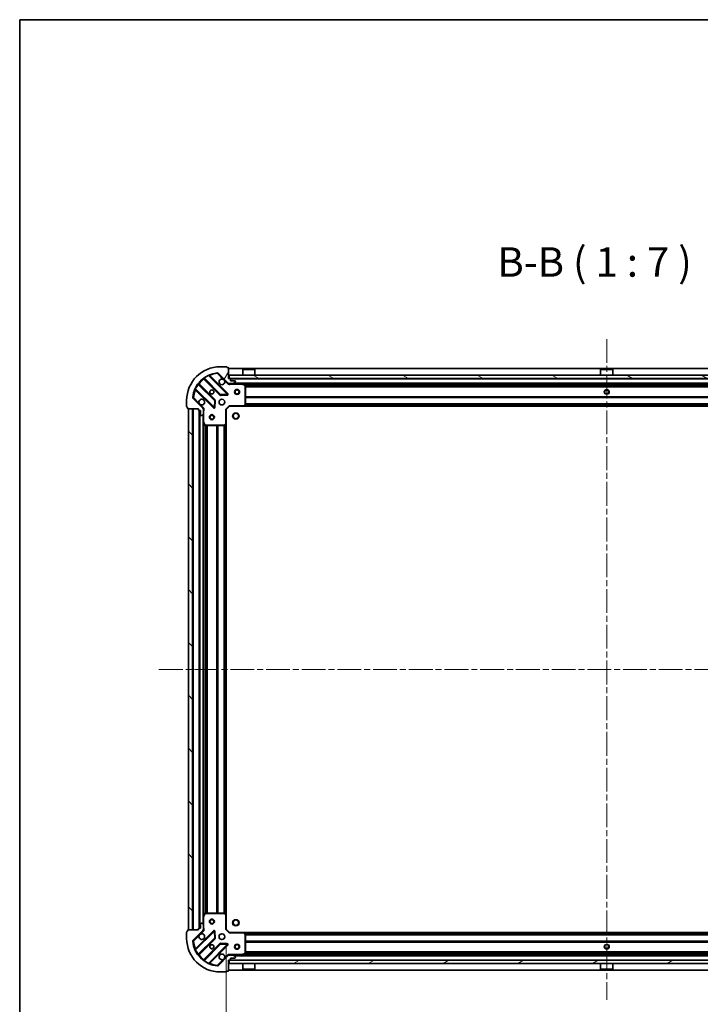
# Model space of a CAD drawing. Units: millimetres. Extents: x 0 to 10617, y 0 to 1967.
# Drawn here: x 987 to 1393, y 1381 to 1967 of the extents above; entities that cross this region are included whole.
import ezdxf

# ---------------------------------------------------------------- set-up
doc = ezdxf.new("R2010")
doc.units = ezdxf.units.MM
doc.header["$LTSCALE"] = 2.5
doc.linetypes.add('CHAIN', pattern=[0.3543, 0.2362, -0.0295, 0.0591, -0.0295])
doc.layers.get('Defpoints').update_dxf_attribs({"lineweight": 25})
for name, color, linetype, lineweight in [('Border (ISO)', 7, 'Continuous', 35), ('Centerline (ISO)', 131, 'Continuous', 18), ('Dimension (ISO)', 7, 'Continuous', 18), ('Dimension (ISO) @ 1', 7, 'Continuous', 18), ('Hatch (ISO)', 1, 'Continuous', 18), ('Symbol (ISO)', 7, 'Continuous', 18), ('Visible (ISO)', 7, 'Continuous', 35), ('Visible Narrow (ISO)', 7, 'Continuous', 25)]:
    doc.layers.add(name, color=color, linetype=linetype, lineweight=lineweight)
doc.styles.add('Note Text (TK)', font='MS PGothic.ttf')
doc.dimstyles.new('Default - Method 1b (TK)', dxfattribs={"dimscale": 2.5, "dimtxt": 2.5, "dimasz": 2.5, "dimexe": 1, "dimexo": 1.5, "dimgap": 1, "dimtad": 1, "dimrnd": 1e-08, "dimdsep": 46, "dimtxsty": 'Note Text (TK)', "dimcen": 0.09, "dimdle": 5, "dimclrd": 100, "dimclre": 100, "dimclrt": 7, "dimadec": 1, "dimazin": 1, "dimtfac": 1, "dimtmove": 0, "dimatfit": 3, "dimfxl": 1, "dimtolj": 1, "dimlwd": -1, "dimlwe": -1, "dimarcsym": 0})

# ---------------------------------------------------------------- blocks, each defined once
blk = doc.blocks.new('図面枠 tk図枠')
at = {"layer": 'Border (ISO)'}
for q in [(405.5, 289), (14.5, 8)]:
    blk.add_line((14.5, 289), q, dxfattribs=at)
blk = doc.blocks.new('*D33')
at = {"layer": 'Defpoints', "color": 0}
for p in [(1110.37, 1426.07), (1563.37, 1426.07), (1563.37, 1293.07)]:
    blk.add_point(p, dxfattribs=at)
at = {"layer": 'Dimension (ISO)', "color": 100}
for p, q in [((1110.37, 1415.57), (1110.37, 1286.07)), ((1563.37, 1415.57), (1563.37, 1286.07)), ((1127.87, 1293.07), (1545.87, 1293.07))]:
    blk.add_line(p, q, dxfattribs=at)
for points in [[(1127.87, 1295.98), (1127.87, 1290.15), (1110.37, 1293.07)], [(1545.87, 1295.98), (1545.87, 1290.15), (1563.37, 1293.07)]]:
    blk.add_solid(points, dxfattribs=at)
at = {"layer": 'Dimension (ISO)', "color": 7, "insert": (1318.88, 1308.82), "char_height": 17.5, "attachment_point": 4, "style": 'Note Text (TK)'}
blk.add_mtext('\\A1;453', dxfattribs=at)

msp = doc.modelspace()

# ---------------------------------------------------------------- hatches: boundary and pattern name
at = {"layer": 'Hatch (ISO)'}
h = msp.add_hatch(dxfattribs=at)
h.set_pattern_fill('ANSI31', color=256, scale=177.8, angle=14.9999778, style=0)
h.set_pattern_definition([(60, (886, -56), (-19.2474, 11.1125), [])])
edge = h.paths.add_edge_path()
edge.add_line((1093.8749, 1735.5682), (1093.8749, 1734.8682))
edge.add_ellipse((1094.1749, 1734.8682), major_axis=(0, -0.3), ratio=1, start_angle=270, end_angle=360)
edge.add_line((1094.1749, 1734.5682), (1095.1749, 1734.5682))
edge.add_line((1095.1749, 1734.5682), (1095.1749, 1731.8682))
edge.add_ellipse((1095.4749, 1731.8682), major_axis=(0, -0.3), ratio=1, start_angle=270, end_angle=360)
edge.add_line((1095.4749, 1731.5682), (1095.6678, 1731.5682))
edge.add_ellipse((1095.6678, 1732.0682), major_axis=(0.5, 0), ratio=1, start_angle=270, end_angle=315)
edge.add_line((1096.0213, 1731.7146), (1096.7284, 1732.4218))
edge.add_ellipse((1096.3749, 1732.7753), major_axis=(0.3536, 0.3536), ratio=1, start_angle=270, end_angle=315)
edge.add_line((1096.8749, 1732.7753), (1096.8749, 1735.154))
edge.add_ellipse((1095.8749, 1735.154), major_axis=(0, 1), ratio=1, start_angle=270, end_angle=315)
edge.add_line((1096.582, 1735.8611), (1090.604, 1741.8391))
edge.add_ellipse((1090.9575, 1742.1926), major_axis=(-0.3536, 0.3536), ratio=1, start_angle=39.1728935, end_angle=90, ccw=False)
edge.add_ellipse((1106.8749, 1740.5682), major_axis=(1.6752, 16.4147), ratio=1, start_angle=11.654213, end_angle=90, ccw=False)
edge.add_ellipse((1105.2504, 1756.4855), major_axis=(0.4974, 0.0508), ratio=1, start_angle=39.1728935, end_angle=90, ccw=False)
edge.add_line((1105.604, 1756.8391), (1111.582, 1750.8611))
edge.add_ellipse((1112.2891, 1751.5682), major_axis=(0.7071, -0.7071), ratio=1, start_angle=270, end_angle=315)
edge.add_line((1112.2891, 1750.5682), (1114.6678, 1750.5682))
edge.add_ellipse((1114.6678, 1751.0682), major_axis=(0.5, 0), ratio=1, start_angle=270, end_angle=315)
edge.add_line((1115.0213, 1750.7146), (1115.7284, 1751.4218))
edge.add_ellipse((1115.3749, 1751.7753), major_axis=(0.3536, 0.3536), ratio=1, start_angle=270, end_angle=315)
edge.add_line((1115.8749, 1751.7753), (1115.8749, 1751.9682))
edge.add_ellipse((1115.5749, 1751.9682), major_axis=(0, 0.3), ratio=1, start_angle=270, end_angle=360)
edge.add_line((1115.5749, 1752.2682), (1112.8749, 1752.2682))
edge.add_line((1112.8749, 1752.2682), (1112.8749, 1753.2682))
edge.add_ellipse((1112.5749, 1753.2682), major_axis=(0, 0.3), ratio=1, start_angle=270, end_angle=360)
edge.add_line((1112.5749, 1753.5682), (1111.8749, 1753.5682))
edge.add_line((1111.8749, 1753.5682), (1111.8749, 1759.7682))
edge.add_ellipse((1111.5749, 1759.7682), major_axis=(0, 0.3), ratio=1, start_angle=270, end_angle=360)
edge.add_line((1111.5749, 1760.0682), (1110.8749, 1760.0682))
edge.add_line((1110.8749, 1760.0682), (1110.8749, 1760.2682))
edge.add_ellipse((1110.5749, 1760.2682), major_axis=(0, 0.3), ratio=1, start_angle=270, end_angle=360)
edge.add_line((1110.5749, 1760.5682), (1106.8749, 1760.5682))
edge.add_ellipse((1106.8749, 1740.5682), major_axis=(-20, 0), ratio=1, start_angle=270, end_angle=360)
edge.add_line((1086.8749, 1740.5682), (1086.8749, 1736.8682))
edge.add_ellipse((1087.1749, 1736.8682), major_axis=(0, -0.3), ratio=1, start_angle=270, end_angle=360)
edge.add_line((1087.1749, 1736.5682), (1087.3749, 1736.5682))
edge.add_line((1087.3749, 1736.5682), (1087.3749, 1735.8682))
edge.add_ellipse((1087.6749, 1735.8682), major_axis=(0, -0.3), ratio=1, start_angle=270, end_angle=360)
edge.add_line((1087.6749, 1735.5682), (1093.8749, 1735.5682))
h = msp.add_hatch(dxfattribs=at)
h.set_pattern_fill('ANSI31', color=256, scale=177.8, angle=105.0002455, style=0)
h.set_pattern_definition([(150.0002, (886, -56), (-11.11242, -19.24746), [])])
h.paths.add_polyline_path([(1112.1249, 1755.5682), (1112.1249, 1753.5682), (1561.6249, 1753.5682), (1561.6249, 1755.5682)])
h = msp.add_hatch(dxfattribs=at)
h.set_pattern_fill('ANSI31', color=256, scale=177.8, angle=90.0002105, style=0)
h.set_pattern_definition([(135.0002, (886, -56), (-15.7154, -15.7155), [])])
h.paths.add_polyline_path([(1087.8749, 1735.5682), (1087.8749, 1425.5682), (1090.3749, 1425.5682), (1090.3749, 1735.5682)])
h = msp.add_hatch(dxfattribs=at)
h.set_pattern_fill('ANSI31', color=256, scale=177.8, angle=90.0002105, style=0)
h.set_pattern_definition([(135.0002, (987.5, 0), (-15.7154, -15.7155), [])])
edge = h.paths.add_edge_path()
edge.add_line((1213.3749, 1463.5682), (1214.0749, 1463.5682))
edge.add_ellipse((1214.0749, 1463.8682), major_axis=(0.3, 0), ratio=1, start_angle=270, end_angle=360)
edge.add_line((1214.3749, 1463.8682), (1214.3749, 1464.8682))
edge.add_line((1214.3749, 1464.8682), (1217.0749, 1464.8682))
edge.add_ellipse((1217.0749, 1465.1682), major_axis=(0.3, 0), ratio=1, start_angle=270, end_angle=360)
edge.add_line((1217.3749, 1465.1682), (1217.3749, 1465.3611))
edge.add_ellipse((1216.8749, 1465.3611), major_axis=(0, 0.5), ratio=1, start_angle=270, end_angle=315)
edge.add_line((1217.2284, 1465.7146), (1216.5213, 1466.4218))
edge.add_ellipse((1216.1678, 1466.0682), major_axis=(-0.3536, 0.3536), ratio=1, start_angle=270, end_angle=315)
edge.add_line((1216.1678, 1466.5682), (1213.7891, 1466.5682))
edge.add_ellipse((1213.7891, 1465.5682), major_axis=(-1, 0), ratio=1, start_angle=270, end_angle=315)
edge.add_line((1213.082, 1466.2753), (1207.104, 1460.2973))
edge.add_ellipse((1206.7504, 1460.6509), major_axis=(-0.3536, -0.3536), ratio=1, start_angle=39.1728935, end_angle=90, ccw=False)
edge.add_ellipse((1208.3749, 1476.5682), major_axis=(-16.4147, 1.6752), ratio=1, start_angle=11.654213, end_angle=90, ccw=False)
edge.add_ellipse((1192.4575, 1474.9438), major_axis=(-0.0508, 0.4974), ratio=1, start_angle=39.1728935, end_angle=90, ccw=False)
edge.add_line((1192.104, 1475.2973), (1198.082, 1481.2753))
edge.add_ellipse((1197.3749, 1481.9824), major_axis=(0.7071, 0.7071), ratio=1, start_angle=270, end_angle=315)
edge.add_line((1198.3749, 1481.9824), (1198.3749, 1484.3611))
edge.add_ellipse((1197.8749, 1484.3611), major_axis=(0, 0.5), ratio=1, start_angle=270, end_angle=315)
edge.add_line((1198.2284, 1484.7146), (1197.5213, 1485.4218))
edge.add_ellipse((1197.1678, 1485.0682), major_axis=(-0.3536, 0.3536), ratio=1, start_angle=270, end_angle=315)
edge.add_line((1197.1678, 1485.5682), (1196.9749, 1485.5682))
edge.add_ellipse((1196.9749, 1485.2682), major_axis=(-0.3, 0), ratio=1, start_angle=270, end_angle=360)
edge.add_line((1196.6749, 1485.2682), (1196.6749, 1482.5682))
edge.add_line((1196.6749, 1482.5682), (1195.6749, 1482.5682))
edge.add_ellipse((1195.6749, 1482.2682), major_axis=(-0.3, 0), ratio=1, start_angle=270, end_angle=360)
edge.add_line((1195.3749, 1482.2682), (1195.3749, 1481.5682))
edge.add_line((1195.3749, 1481.5682), (1189.1749, 1481.5682))
edge.add_ellipse((1189.1749, 1481.2682), major_axis=(-0.3, 0), ratio=1, start_angle=270, end_angle=360)
edge.add_line((1188.8749, 1481.2682), (1188.8749, 1480.5682))
edge.add_line((1188.8749, 1480.5682), (1188.6749, 1480.5682))
edge.add_ellipse((1188.6749, 1480.2682), major_axis=(-0.3, 0), ratio=1, start_angle=270, end_angle=360)
edge.add_line((1188.3749, 1480.2682), (1188.3749, 1476.5682))
edge.add_ellipse((1208.3749, 1476.5682), major_axis=(0, -20), ratio=1, start_angle=270, end_angle=360)
edge.add_line((1208.3749, 1456.5682), (1212.0749, 1456.5682))
edge.add_ellipse((1212.0749, 1456.8682), major_axis=(0.3, 0), ratio=1, start_angle=270, end_angle=360)
edge.add_line((1212.3749, 1456.8682), (1212.3749, 1457.0682))
edge.add_line((1212.3749, 1457.0682), (1213.0749, 1457.0682))
edge.add_ellipse((1213.0749, 1457.3682), major_axis=(0.3, 0), ratio=1, start_angle=270, end_angle=360)
edge.add_line((1213.3749, 1457.3682), (1213.3749, 1463.5682))
h = msp.add_hatch(dxfattribs=at)
h.set_pattern_fill('ANSI31', color=256, scale=177.8, angle=-14.9999778, style=0)
h.set_pattern_definition([(30, (886, -56), (-11.1125, 19.2474), [])])
h.paths.add_polyline_path([(1561.6249, 1405.5682), (1561.6249, 1407.5682), (1112.1249, 1407.5682), (1112.1249, 1405.5682)])

# ---------------------------------------------------------------- linework, layer by layer
at = {"layer": 'Centerline (ISO)', "linetype": 'CHAIN', "ltscale": 23.990969}
for p, q in [((1336.8749, 1777.0682), (1336.8749, 1384.0682)), ((1070.3749, 1580.5682), (1603.3749, 1580.5682))]:
    msp.add_line(p, q, dxfattribs=at)
at = {"layer": 'Visible (ISO)'}
for p, q in [((1110.5749, 1760.5682), (1106.8749, 1760.5682)), ((1110.8749, 1760.0682), (1110.8749, 1760.2682)), ((1111.5749, 1760.0682), (1110.8749, 1760.0682)), ((1111.8749, 1753.5682), (1111.8749, 1759.7682)), ((1561.8749, 1759.5682), (1111.8749, 1759.5682)), ((1120.3749, 1759.0682), (1120.2749, 1758.9682)), ((1127.4749, 1758.9682), (1120.2749, 1758.9682)), ((1120.2749, 1755.5682), (1120.2749, 1758.9682)), ((1120.3749, 1759.0682), (1127.3749, 1759.0682)), ((1127.3749, 1759.0682), (1127.4749, 1758.9682)), ((1127.4749, 1755.5682), (1127.4749, 1758.9682)), ((1333.3749, 1759.0682), (1333.2749, 1758.9682)), ((1340.4749, 1758.9682), (1333.2749, 1758.9682)), ((1333.2749, 1755.5682), (1333.2749, 1758.9682)), ((1333.3749, 1759.0682), (1340.3749, 1759.0682)), ((1340.3749, 1759.0682), (1340.4749, 1758.9682)), ((1340.4749, 1755.5682), (1340.4749, 1758.9682)), ((1097.1323, 1753.561), (1106.8318, 1743.8615)), ((1111.1857, 1744.4574), (1100.3623, 1755.2807)), ((1105.604, 1756.8391), (1111.582, 1750.8611)), ((1112.5749, 1753.5682), (1111.8749, 1753.5682)), ((1112.1249, 1755.5682), (1112.1249, 1753.5682)), ((1561.6249, 1755.5682), (1112.1249, 1755.5682)), ((1112.1249, 1753.5682), (1561.6249, 1753.5682)), ((1112.8749, 1752.2682), (1112.8749, 1753.2682)), ((1115.5749, 1752.2682), (1112.8749, 1752.2682)), ((1115.0213, 1750.7146), (1115.7284, 1751.4218)), ((1115.8749, 1751.7753), (1115.8749, 1751.9682)), ((1092.1623, 1747.0807), (1102.9857, 1736.2574)), ((1103.5815, 1740.6113), (1093.8821, 1750.3107)), ((1111.8749, 1750.658), (1111.8749, 1750.5682)), ((1112.2891, 1750.5682), (1111.8749, 1750.5682)), ((1111.8749, 1750.5677), (1111.8749, 1750.2179)), ((1112.2891, 1750.5682), (1114.6678, 1750.5682)), ((1559.082, 1750.5682), (1114.6678, 1750.5682)), ((1121.709, 1749.6511), (1119.9382, 1750.5365)), ((1121.8749, 1738.1864), (1121.8749, 1749.3828)), ((1122.6249, 1750.5682), (1122.6249, 1749.9682)), ((1122.6249, 1749.9682), (1125.1249, 1749.9682)), ((1125.1249, 1750.5682), (1125.1249, 1749.9682)), ((1335.6249, 1750.5682), (1335.6249, 1749.9682)), ((1335.6249, 1749.9682), (1338.1249, 1749.9682)), ((1338.1249, 1750.5682), (1338.1249, 1749.9682)), ((1086.8749, 1740.5682), (1086.8749, 1736.8682)), ((1096.582, 1735.8611), (1090.604, 1741.8391)), ((1103.4975, 1736.4564), (1103.6691, 1740.3861)), ((1107.057, 1743.774), (1110.9866, 1743.9455)), ((1087.1749, 1736.5682), (1087.3749, 1736.5682)), ((1087.3749, 1736.5682), (1087.3749, 1735.8682)), ((1087.6749, 1735.5682), (1093.8749, 1735.5682)), ((1087.8749, 1735.5682), (1087.8749, 1425.5682)), ((1090.3749, 1735.5682), (1087.8749, 1735.5682)), ((1090.3749, 1425.5682), (1090.3749, 1735.5682)), ((1093.8749, 1735.5682), (1093.8749, 1734.8682)), ((1094.1749, 1734.5682), (1095.1749, 1734.5682)), ((1094.3749, 1734.5682), (1094.3749, 1426.5682)), ((1095.1749, 1734.5682), (1095.1749, 1731.8682)), ((1096.785, 1735.5682), (1097.2251, 1735.5682)), ((1096.8749, 1735.5682), (1096.8749, 1735.154)), ((1096.8749, 1732.7753), (1096.8749, 1735.154)), ((1110.3749, 1735.0682), (1110.0749, 1735.1925)), ((1110.3749, 1735.0682), (1112.3749, 1737.0682)), ((1110.3749, 1726.6316), (1110.3749, 1735.0682)), ((1112.2506, 1737.3682), (1112.3749, 1737.0682)), ((1112.3749, 1737.0682), (1120.8115, 1737.0682)), ((1552.9383, 1737.0682), (1120.8115, 1737.0682)), ((1121.0308, 1737.1635), (1121.7942, 1737.9818)), ((1095.4749, 1731.5682), (1095.6678, 1731.5682)), ((1096.0213, 1731.7146), (1096.7284, 1732.4218)), ((1096.8749, 1732.7753), (1096.8749, 1727.639)), ((1096.8749, 1727.639), (1096.8749, 1433.4974)), ((1096.9065, 1727.5049), (1097.7919, 1725.734)), ((1098.0603, 1725.5682), (1109.2566, 1725.5682)), ((1109.4613, 1725.6488), (1110.2795, 1726.4122)), ((1110.3749, 1726.6316), (1110.3749, 1434.5048)), ((1097.7919, 1435.4024), (1096.9065, 1433.6315)), ((1109.2566, 1435.5682), (1098.0603, 1435.5682)), ((1110.2795, 1434.7242), (1109.4613, 1435.4876)), ((1095.1749, 1429.2682), (1095.1749, 1426.5682)), ((1095.6678, 1429.5682), (1095.4749, 1429.5682)), ((1096.7284, 1428.7146), (1096.0213, 1429.4218)), ((1096.8749, 1433.4974), (1096.8749, 1428.3611)), ((1110.3749, 1426.0682), (1110.3749, 1434.5048)), ((1086.8749, 1424.2682), (1086.8749, 1420.5682)), ((1087.3749, 1424.5682), (1087.1749, 1424.5682)), ((1087.3749, 1425.2682), (1087.3749, 1424.5682)), ((1093.8749, 1425.5682), (1087.6749, 1425.5682)), ((1087.8749, 1425.5682), (1090.3749, 1425.5682)), ((1090.604, 1419.2973), (1096.582, 1425.2753)), ((1102.9857, 1424.879), (1092.1623, 1414.0557)), ((1093.8749, 1426.2682), (1093.8749, 1425.5682)), ((1095.1749, 1426.5682), (1094.1749, 1426.5682)), ((1096.785, 1425.5682), (1097.2251, 1425.5682)), ((1096.8749, 1425.9824), (1096.8749, 1428.3611)), ((1096.8749, 1425.9824), (1096.8749, 1425.5682)), ((1103.6691, 1420.7503), (1103.4975, 1424.68)), ((1110.0749, 1425.9439), (1110.3749, 1426.0682)), ((1112.3749, 1424.0682), (1110.3749, 1426.0682)), ((1112.3749, 1424.0682), (1112.2506, 1423.7682)), ((1120.8115, 1424.0682), (1112.3749, 1424.0682)), ((1120.8115, 1424.0682), (1552.9383, 1424.0682)), ((1121.7942, 1423.1546), (1121.0308, 1423.9729)), ((1093.8821, 1410.8257), (1103.5815, 1420.5251)), ((1110.9866, 1417.1909), (1107.057, 1417.3624)), ((1121.8749, 1411.7536), (1121.8749, 1422.95)), ((1106.8318, 1417.2749), (1097.1323, 1407.5754)), ((1100.3623, 1405.8557), (1111.1857, 1416.679)), ((1119.9382, 1410.5999), (1121.709, 1411.4853)), ((1111.582, 1410.2753), (1105.604, 1404.2973)), ((1111.8749, 1410.5687), (1111.8749, 1410.9185)), ((1111.8749, 1410.5682), (1111.8749, 1410.4784)), ((1111.8749, 1410.5682), (1112.2891, 1410.5682)), ((1111.8749, 1407.5682), (1112.5749, 1407.5682)), ((1111.8749, 1401.3682), (1111.8749, 1407.5682)), ((1561.6249, 1407.5682), (1112.1249, 1407.5682)), ((1112.1249, 1407.5682), (1112.1249, 1405.5682)), ((1114.6678, 1410.5682), (1112.2891, 1410.5682)), ((1112.8749, 1407.8682), (1112.8749, 1408.8682)), ((1112.8749, 1408.8682), (1115.5749, 1408.8682)), ((1114.6678, 1410.5682), (1559.082, 1410.5682)), ((1115.7284, 1409.7146), (1115.0213, 1410.4218)), ((1115.8749, 1409.1682), (1115.8749, 1409.3611)), ((1125.1249, 1411.1682), (1122.6249, 1411.1682)), ((1122.6249, 1410.5682), (1122.6249, 1411.1682)), ((1125.1249, 1410.5682), (1125.1249, 1411.1682)), ((1338.1249, 1411.1682), (1335.6249, 1411.1682)), ((1335.6249, 1410.5682), (1335.6249, 1411.1682)), ((1338.1249, 1410.5682), (1338.1249, 1411.1682)), ((1106.8749, 1400.5682), (1110.5749, 1400.5682)), ((1110.8749, 1400.8682), (1110.8749, 1401.0682)), ((1110.8749, 1401.0682), (1111.5749, 1401.0682)), ((1111.8749, 1401.5682), (1561.8749, 1401.5682)), ((1112.1249, 1405.5682), (1561.6249, 1405.5682)), ((1120.2749, 1405.5682), (1120.2749, 1402.1682)), ((1120.2749, 1402.1682), (1127.4749, 1402.1682)), ((1120.3749, 1402.0682), (1120.2749, 1402.1682)), ((1127.3749, 1402.0682), (1120.3749, 1402.0682)), ((1127.3749, 1402.0682), (1127.4749, 1402.1682)), ((1127.4749, 1405.5682), (1127.4749, 1402.1682)), ((1333.2749, 1405.5682), (1333.2749, 1402.1682)), ((1333.2749, 1402.1682), (1340.4749, 1402.1682)), ((1333.3749, 1402.0682), (1333.2749, 1402.1682)), ((1340.3749, 1402.0682), (1333.3749, 1402.0682)), ((1340.3749, 1402.0682), (1340.4749, 1402.1682)), ((1340.4749, 1405.5682), (1340.4749, 1402.1682))]:
    msp.add_line(p, q, dxfattribs=at)
for centre, radius in [((1101.8749, 1745.5682), 1.2295), ((1101.8749, 1745.5682), 1.2), ((1116.8749, 1745.5682), 1.5), ((1116.8749, 1745.5682), 1.1933), ((1336.8749, 1745.5682), 1.2295), ((1336.8749, 1745.5682), 1.2), ((1107.8749, 1739.5682), 1.7), ((1101.8749, 1730.5682), 1.5), ((1101.8749, 1730.5682), 1.1933), ((1116.1749, 1731.2682), 1.621), ((1101.8749, 1430.5682), 1.5), ((1101.8749, 1430.5682), 1.1933), ((1116.1749, 1429.8682), 1.621), ((1107.8749, 1421.5682), 1.7), ((1101.8749, 1415.5682), 1.2295), ((1101.8749, 1415.5682), 1.2), ((1116.8749, 1415.5682), 1.5), ((1116.8749, 1415.5682), 1.1933), ((1336.8749, 1415.5682), 1.2295), ((1336.8749, 1415.5682), 1.2)]:
    msp.add_circle(centre, radius, dxfattribs=at)
for centre, radius, start, end in [((1106.8749, 1740.5682), 20, 90, 180), ((1106.8749, 1740.5682), 16.5, 95.8271065, 174.1728935), ((1105.2504, 1756.4855), 0.5, 45, 95.8271065), ((1110.5749, 1760.2682), 0.3, 0, 90), ((1111.5749, 1759.7682), 0.3, 0, 90), ((1096.9202, 1753.3488), 0.3, 45, 127.9144997), ((1100.5745, 1755.4928), 0.3, 112.8868584, 225), ((1107.8749, 1751.5682), 1.7, 62.4998288, 27.5001712), ((1112.5749, 1753.2682), 0.3, 0, 90), ((1115.5749, 1751.9682), 0.3, 0, 90), ((1115.3749, 1751.7753), 0.5, 315, 0), ((1091.9502, 1746.8686), 0.3, 45, 157.1131416), ((1094.0942, 1750.5229), 0.3, 142.0855003, 225), ((1112.2891, 1751.5682), 1, 225, 270), ((1114.6678, 1751.0682), 0.5, 270, 315), ((1119.804, 1750.2682), 0.3, 63.4349488, 90), ((1121.5749, 1749.3828), 0.3, 0, 63.4349488), ((1090.9575, 1742.1926), 0.5, 174.1728935, 225), ((1095.8749, 1739.5682), 1.7, 242.4998288, 207.5001712), ((1103.3694, 1740.3992), 0.3, 357.5, 45), ((1107.0439, 1744.0737), 0.3, 225, 272.5), ((1110.9736, 1744.2452), 0.3, 272.5, 45), ((1087.1749, 1736.8682), 0.3, 180, 270), ((1087.6749, 1735.8682), 0.3, 180, 270), ((1094.1749, 1734.8682), 0.3, 180, 270), ((1095.8749, 1735.154), 1, 0, 45), ((1103.1978, 1736.4695), 0.3, 225, 357.5), ((1120.8115, 1737.3682), 0.3, 270, 316.9851428), ((1121.5749, 1738.1864), 0.3, 316.9851428, 0), ((1095.4749, 1731.8682), 0.3, 180, 270), ((1095.6678, 1732.0682), 0.5, 270, 315), ((1096.3749, 1732.7753), 0.5, 315, 0), ((1097.1749, 1727.639), 0.3, 180, 206.5650512), ((1098.0603, 1725.8682), 0.3, 206.5650512, 270), ((1109.2566, 1725.8682), 0.3, 270, 313.0148572), ((1110.0749, 1726.6316), 0.3, 313.0148572, 0), ((1098.0603, 1435.2682), 0.3, 90, 153.4349488), ((1109.2566, 1435.2682), 0.3, 46.9851428, 90), ((1095.4749, 1429.2682), 0.3, 90, 180), ((1095.6678, 1429.0682), 0.5, 45, 90), ((1097.1749, 1433.4974), 0.3, 153.4349488, 180), ((1110.0749, 1434.5048), 0.3, 0, 46.9851428), ((1087.1749, 1424.2682), 0.3, 90, 180), ((1087.6749, 1425.2682), 0.3, 90, 180), ((1094.1749, 1426.2682), 0.3, 90, 180), ((1095.8749, 1421.5682), 1.7, 152.4998288, 117.5001712), ((1095.8749, 1425.9824), 1, 315, 0), ((1096.3749, 1428.3611), 0.5, 0, 45), ((1103.1978, 1424.6669), 0.3, 2.5, 135), ((1120.8115, 1423.7682), 0.3, 43.0148572, 90), ((1121.5749, 1422.95), 0.3, 0, 43.0148572), ((1106.8749, 1420.5682), 20, 180, 270), ((1090.9575, 1418.9438), 0.5, 135, 185.8271065), ((1106.8749, 1420.5682), 16.5, 185.8271065, 264.1728935), ((1103.3694, 1420.7372), 0.3, 315, 2.5), ((1107.0439, 1417.0627), 0.3, 87.5, 135), ((1091.9502, 1414.2678), 0.3, 202.8868584, 315), ((1110.9736, 1416.8912), 0.3, 315, 87.5), ((1121.5749, 1411.7536), 0.3, 296.5650512, 0), ((1094.0942, 1410.6135), 0.3, 135, 217.9144997), ((1096.9202, 1407.7876), 0.3, 232.0855003, 315), ((1100.5745, 1405.6435), 0.3, 135, 247.1131416), ((1107.8749, 1409.5682), 1.7, 332.4998288, 297.5001712), ((1112.2891, 1409.5682), 1, 90, 135), ((1112.5749, 1407.8682), 0.3, 270, 0), ((1114.6678, 1410.0682), 0.5, 45, 90), ((1115.5749, 1409.1682), 0.3, 270, 0), ((1115.3749, 1409.3611), 0.5, 0, 45), ((1119.804, 1410.8682), 0.3, 270, 296.5650512), ((1105.2504, 1404.6509), 0.5, 264.1728935, 315), ((1110.5749, 1400.8682), 0.3, 270, 0), ((1111.5749, 1401.3682), 0.3, 270, 0)]:
    msp.add_arc(centre, radius, start, end, dxfattribs=at)
for points in [[(1108.6598, 1753.0761), (1108.8143, 1752.9951), (1108.9581, 1752.8891), (1109.1958, 1752.6514), (1109.3018, 1752.5077), (1109.3828, 1752.3532)], [(1095.0899, 1738.0603), (1094.9354, 1738.1413), (1094.7916, 1738.2473), (1094.5539, 1738.485), (1094.448, 1738.6287), (1094.3669, 1738.7832)], [(1094.3669, 1422.3532), (1094.448, 1422.5077), (1094.5539, 1422.6514), (1094.7916, 1422.8891), (1094.9354, 1422.9951), (1095.0899, 1423.0761)], [(1109.3828, 1408.7832), (1109.3018, 1408.6287), (1109.1958, 1408.485), (1108.9581, 1408.2473), (1108.8143, 1408.1413), (1108.6598, 1408.0603)]]:
    msp.add_open_spline(points, degree=3, knots=[0.278912594, 0.278912594, 0.278912594, 0.278912594, 0.329334696, 0.329334696, 0.379756799, 0.379756799, 0.379756799, 0.379756799], dxfattribs=at)
at = {"layer": 'Visible Narrow (ISO)'}
for p, q in [((1105.1997, 1756.9829), (1105.2504, 1756.4855)), ((1561.8749, 1759.2682), (1111.8749, 1759.2682)), ((1097.2749, 1753.4185), (1097.0627, 1753.2063)), ((1097.0627, 1753.2063), (1106.6196, 1743.6494)), ((1097.2299, 1753.9557), (1097.4053, 1753.7123)), ((1107.0439, 1744.0737), (1097.4053, 1753.7123)), ((1099.9876, 1755.2312), (1099.86, 1755.5028)), ((1099.9876, 1755.2312), (1110.9736, 1744.2452)), ((1100.5152, 1755.1279), (1100.7273, 1755.34)), ((1111.3978, 1744.6695), (1100.7273, 1755.34)), ((1105.2504, 1756.4855), (1105.604, 1756.8391)), ((1105.2504, 1756.4855), (1108.6598, 1753.0761)), ((1109.3828, 1752.3532), (1111.2284, 1750.5075)), ((1560.8749, 1753.2682), (1112.8749, 1753.2682)), ((1091.9403, 1747.5831), (1092.2118, 1747.4555)), ((1092.3152, 1746.9279), (1092.103, 1746.7158)), ((1092.103, 1746.7158), (1102.7736, 1736.0452)), ((1103.1978, 1736.4695), (1092.2118, 1747.4555)), ((1093.7308, 1750.0378), (1093.4874, 1750.2131)), ((1093.7308, 1750.0378), (1103.3694, 1740.3992)), ((1094.0246, 1750.1682), (1094.2367, 1750.3803)), ((1103.7937, 1740.8234), (1094.2367, 1750.3803)), ((1111.2284, 1750.5075), (1111.582, 1750.8611)), ((1113.0374, 1750.5682), (1113.0374, 1750.2682)), ((1113.0374, 1750.2682), (1119.804, 1750.2682)), ((1558.5749, 1750.8682), (1115.1749, 1750.8682)), ((1119.804, 1750.2682), (1119.804, 1750.5682)), ((1119.9382, 1750.5365), (1119.804, 1750.2682)), ((1119.804, 1750.2682), (1121.5749, 1749.3828)), ((1122.6249, 1750.2682), (1120.4749, 1750.2682)), ((1121.5749, 1749.3828), (1121.709, 1749.6511)), ((1121.5749, 1749.3828), (1121.5749, 1738.1864)), ((1121.8749, 1749.3828), (1121.5749, 1749.3828)), ((1551.8809, 1749.4425), (1121.8689, 1749.4425)), ((1551.8749, 1749.2303), (1121.8749, 1749.2303)), ((1551.8749, 1748.6061), (1121.8749, 1748.6061)), ((1551.8749, 1748.3939), (1121.8749, 1748.3939)), ((1335.6249, 1750.2682), (1125.1249, 1750.2682)), ((1548.6249, 1750.2682), (1338.1249, 1750.2682)), ((1090.9575, 1742.1926), (1090.4601, 1742.2434)), ((1090.604, 1741.8391), (1090.9575, 1742.1926)), ((1094.3669, 1738.7832), (1090.9575, 1742.1926)), ((1103.3694, 1740.3992), (1103.1978, 1736.4695)), ((1103.3694, 1740.3992), (1103.5815, 1740.6113)), ((1103.6691, 1740.3861), (1103.3694, 1740.3992)), ((1103.5815, 1740.6113), (1103.7937, 1740.8234)), ((1103.9688, 1740.373), (1103.6691, 1740.3861)), ((1103.7972, 1736.4433), (1103.9688, 1740.373)), ((1106.6196, 1743.6494), (1106.8318, 1743.8615)), ((1106.8318, 1743.8615), (1107.0439, 1744.0737)), ((1110.9736, 1744.2452), (1107.0439, 1744.0737)), ((1107.0439, 1744.0737), (1107.057, 1743.774)), ((1107.057, 1743.774), (1107.0701, 1743.4742)), ((1107.0701, 1743.4742), (1110.9997, 1743.6458)), ((1110.9736, 1744.2452), (1111.1857, 1744.4574)), ((1110.9866, 1743.9455), (1110.9736, 1744.2452)), ((1110.9997, 1743.6458), (1110.9866, 1743.9455)), ((1111.1857, 1744.4574), (1111.3978, 1744.6695)), ((1551.8749, 1742.7425), (1121.8749, 1742.7425)), ((1551.8749, 1742.5303), (1121.8749, 1742.5303)), ((1551.8749, 1742.2061), (1121.8749, 1742.2061)), ((1551.8749, 1741.9939), (1121.8749, 1741.9939)), ((1090.6749, 1735.5682), (1090.6749, 1425.5682)), ((1094.0749, 1734.5854), (1094.0749, 1426.551)), ((1094.6749, 1734.5682), (1094.6749, 1426.5682)), ((1096.9355, 1736.2146), (1095.0899, 1738.0603)), ((1096.9355, 1736.2146), (1096.582, 1735.8611)), ((1096.8749, 1734.4057), (1097.1749, 1734.4057)), ((1097.1749, 1727.639), (1097.1749, 1734.4057)), ((1102.7736, 1736.0452), (1102.9857, 1736.2574)), ((1102.9857, 1736.2574), (1103.1978, 1736.4695)), ((1103.1978, 1736.4695), (1103.4975, 1736.4564)), ((1103.4975, 1736.4564), (1103.7972, 1736.4433)), ((1110.0749, 1735.1925), (1112.2506, 1737.3682)), ((1110.0749, 1735.1925), (1110.0749, 1726.6316)), ((1120.8115, 1737.3682), (1112.2506, 1737.3682)), ((1121.5749, 1738.1864), (1120.8115, 1737.3682)), ((1120.8115, 1737.3682), (1121.0308, 1737.1635)), ((1120.8115, 1737.0682), (1120.8115, 1737.3682)), ((1552.528, 1737.3682), (1121.2218, 1737.3682)), ((1552.1774, 1737.7439), (1121.5723, 1737.7439)), ((1121.7942, 1737.9818), (1121.5749, 1738.1864)), ((1121.5749, 1738.1864), (1121.8749, 1738.1864)), ((1551.9795, 1737.9561), (1121.7702, 1737.9561)), ((1551.8749, 1738.4925), (1121.8749, 1738.4925)), ((1551.8749, 1738.2803), (1121.8749, 1738.2803)), ((1096.5749, 1732.2682), (1096.5749, 1428.8682)), ((1096.8749, 1727.639), (1097.1749, 1727.639)), ((1097.1749, 1727.639), (1096.9065, 1727.5049)), ((1098.0603, 1725.8682), (1097.1749, 1727.639)), ((1097.1749, 1726.9682), (1097.1749, 1434.1682)), ((1097.7919, 1725.734), (1098.0603, 1725.8682)), ((1098.0006, 1725.5742), (1098.0006, 1435.5622)), ((1109.2566, 1725.8682), (1098.0603, 1725.8682)), ((1098.0603, 1725.8682), (1098.0603, 1725.5682)), ((1098.2127, 1725.5682), (1098.2127, 1435.5682)), ((1098.837, 1725.5682), (1098.837, 1435.5682)), ((1099.0491, 1725.5682), (1099.0491, 1435.5682)), ((1104.7006, 1725.5682), (1104.7006, 1435.5682)), ((1104.9127, 1725.5682), (1104.9127, 1435.5682)), ((1105.237, 1725.5682), (1105.237, 1435.5682)), ((1105.4491, 1725.5682), (1105.4491, 1435.5682)), ((1108.9506, 1725.5682), (1108.9506, 1435.5682)), ((1109.1627, 1725.5682), (1109.1627, 1435.5682)), ((1110.0749, 1726.6316), (1109.2566, 1725.8682)), ((1109.2566, 1725.8682), (1109.4613, 1725.6488)), ((1109.2566, 1725.5682), (1109.2566, 1725.8682)), ((1109.487, 1725.6728), (1109.487, 1435.4636)), ((1109.6991, 1725.8707), (1109.6991, 1435.2657)), ((1110.0749, 1726.6316), (1110.3749, 1726.6316)), ((1110.2795, 1726.4122), (1110.0749, 1726.6316)), ((1110.0749, 1726.2213), (1110.0749, 1434.9151)), ((1097.1749, 1433.4974), (1098.0603, 1435.2682)), ((1098.0603, 1435.2682), (1097.7919, 1435.4024)), ((1098.0603, 1435.5682), (1098.0603, 1435.2682)), ((1098.0603, 1435.2682), (1109.2566, 1435.2682)), ((1109.2566, 1435.2682), (1109.2566, 1435.5682)), ((1109.4613, 1435.4876), (1109.2566, 1435.2682)), ((1109.2566, 1435.2682), (1110.0749, 1434.5048)), ((1097.1749, 1433.4974), (1096.8749, 1433.4974)), ((1096.9065, 1433.6315), (1097.1749, 1433.4974)), ((1097.1749, 1426.7307), (1097.1749, 1433.4974)), ((1110.0749, 1434.5048), (1110.2795, 1434.7242)), ((1110.0749, 1434.5048), (1110.0749, 1425.9439)), ((1110.3749, 1434.5048), (1110.0749, 1434.5048)), ((1102.7736, 1425.0912), (1092.103, 1414.4206)), ((1092.2118, 1413.6809), (1103.1978, 1424.6669)), ((1095.0899, 1423.0761), (1096.9355, 1424.9218)), ((1096.9355, 1424.9218), (1096.582, 1425.2753)), ((1096.8749, 1426.7307), (1097.1749, 1426.7307)), ((1102.9857, 1424.879), (1102.7736, 1425.0912)), ((1103.1978, 1424.6669), (1102.9857, 1424.879)), ((1103.4975, 1424.68), (1103.1978, 1424.6669)), ((1103.1978, 1424.6669), (1103.3694, 1420.7372)), ((1103.7972, 1424.6931), (1103.4975, 1424.68)), ((1103.9688, 1420.7634), (1103.7972, 1424.6931)), ((1112.2506, 1423.7682), (1110.0749, 1425.9439)), ((1112.2506, 1423.7682), (1120.8115, 1423.7682)), ((1120.8115, 1423.7682), (1120.8115, 1424.0682)), ((1121.0308, 1423.9729), (1120.8115, 1423.7682)), ((1120.8115, 1423.7682), (1121.5749, 1422.95)), ((1121.2218, 1423.7682), (1552.528, 1423.7682)), ((1121.5723, 1423.3925), (1552.1774, 1423.3925)), ((1121.5749, 1422.95), (1121.7942, 1423.1546)), ((1121.7702, 1423.1803), (1551.9795, 1423.1803)), ((1090.4601, 1418.893), (1090.9575, 1418.9438)), ((1090.9575, 1418.9438), (1090.604, 1419.2973)), ((1090.9575, 1418.9438), (1094.3669, 1422.3532)), ((1103.3694, 1420.7372), (1093.7308, 1411.0986)), ((1094.2367, 1410.7561), (1103.7937, 1420.313)), ((1106.6196, 1417.487), (1097.0627, 1407.9301)), ((1103.3694, 1420.7372), (1103.6691, 1420.7503)), ((1103.5815, 1420.5251), (1103.3694, 1420.7372)), ((1103.7937, 1420.313), (1103.5815, 1420.5251)), ((1103.6691, 1420.7503), (1103.9688, 1420.7634)), ((1106.8318, 1417.2749), (1106.6196, 1417.487)), ((1107.057, 1417.3624), (1107.0439, 1417.0627)), ((1107.0701, 1417.6622), (1107.057, 1417.3624)), ((1110.9997, 1417.4906), (1107.0701, 1417.6622)), ((1110.9866, 1417.1909), (1110.9997, 1417.4906)), ((1121.5749, 1422.95), (1121.5749, 1411.7536)), ((1121.8749, 1422.95), (1121.5749, 1422.95)), ((1121.8749, 1422.8561), (1551.8749, 1422.8561)), ((1121.8749, 1422.6439), (1551.8749, 1422.6439)), ((1121.8749, 1419.1425), (1551.8749, 1419.1425)), ((1121.8749, 1418.9303), (1551.8749, 1418.9303)), ((1121.8749, 1418.6061), (1551.8749, 1418.6061)), ((1121.8749, 1418.3939), (1551.8749, 1418.3939)), ((1092.2118, 1413.6809), (1091.9403, 1413.5533)), ((1092.3152, 1414.2085), (1092.103, 1414.4206)), ((1097.4053, 1407.4241), (1107.0439, 1417.0627)), ((1110.9736, 1416.8912), (1099.9876, 1405.9052)), ((1100.7273, 1405.7964), (1111.3978, 1416.4669)), ((1107.0439, 1417.0627), (1106.8318, 1417.2749)), ((1107.0439, 1417.0627), (1110.9736, 1416.8912)), ((1110.9736, 1416.8912), (1110.9866, 1417.1909)), ((1111.1857, 1416.679), (1110.9736, 1416.8912)), ((1111.3978, 1416.4669), (1111.1857, 1416.679)), ((1121.5749, 1411.7536), (1119.804, 1410.8682)), ((1121.709, 1411.4853), (1121.5749, 1411.7536)), ((1121.5749, 1411.7536), (1121.8749, 1411.7536)), ((1121.8689, 1411.6939), (1551.8809, 1411.6939)), ((1121.8749, 1412.7425), (1551.8749, 1412.7425)), ((1121.8749, 1412.5303), (1551.8749, 1412.5303)), ((1121.8749, 1411.9061), (1551.8749, 1411.9061)), ((1093.4874, 1410.9233), (1093.7308, 1411.0986)), ((1094.0246, 1410.9682), (1094.2367, 1410.7561)), ((1097.2749, 1407.7179), (1097.0627, 1407.9301)), ((1097.4053, 1407.4241), (1097.2299, 1407.1807)), ((1099.86, 1405.6336), (1099.9876, 1405.9052)), ((1100.5152, 1406.0085), (1100.7273, 1405.7964)), ((1108.6598, 1408.0603), (1105.2504, 1404.6509)), ((1111.2284, 1410.6289), (1109.3828, 1408.7832)), ((1111.2284, 1410.6289), (1111.582, 1410.2753)), ((1112.8749, 1407.8682), (1560.8749, 1407.8682)), ((1119.804, 1410.8682), (1113.0374, 1410.8682)), ((1113.0374, 1410.5682), (1113.0374, 1410.8682)), ((1115.1749, 1410.2682), (1558.5749, 1410.2682)), ((1119.804, 1410.8682), (1119.9382, 1410.5999)), ((1119.804, 1410.5682), (1119.804, 1410.8682)), ((1120.4749, 1410.8682), (1122.6249, 1410.8682)), ((1125.1249, 1410.8682), (1335.6249, 1410.8682)), ((1338.1249, 1410.8682), (1548.6249, 1410.8682)), ((1105.2504, 1404.6509), (1105.1997, 1404.1535)), ((1105.604, 1404.2973), (1105.2504, 1404.6509)), ((1111.8749, 1401.8682), (1561.8749, 1401.8682))]:
    msp.add_line(p, q, dxfattribs=at)
for centre, radius in [((1336.8749, 1745.5682), 1.5), ((1116.1749, 1731.2682), 2), ((1116.1749, 1429.8682), 2), ((1336.8749, 1415.5682), 1.5)]:
    msp.add_circle(centre, radius, dxfattribs=at)
for centre, radius, start, end in [((1106.8749, 1740.5682), 16, 127.825468, 142.174532), ((1106.8749, 1740.5682), 16.2, 115.1596935, 125.770618), ((1106.8749, 1740.5682), 16, 95.8271065, 112.5955473), ((1106.8749, 1740.5682), 16, 157.4044527, 174.1728935), ((1106.8749, 1740.5682), 16.2, 144.229382, 154.8403065), ((1112.2891, 1751.5682), 1.5, 225, 299.9264349), ((1103.3694, 1740.3992), 0.6, 357.5, 45), ((1107.0439, 1744.0737), 0.6, 225, 272.5), ((1110.9736, 1744.2452), 0.6, 272.5, 45), ((1095.8749, 1735.154), 1.5, 330.0735651, 45), ((1103.1978, 1736.4695), 0.6, 225, 357.5), ((1095.8749, 1425.9824), 1.5, 315, 29.9264349), ((1103.1978, 1424.6669), 0.6, 2.5, 135), ((1106.8749, 1420.5682), 16, 185.8271065, 202.5955473), ((1103.3694, 1420.7372), 0.6, 315, 2.5), ((1107.0439, 1417.0627), 0.6, 87.5, 135), ((1110.9736, 1416.8912), 0.6, 315, 87.5), ((1106.8749, 1420.5682), 16.2, 205.1596935, 215.770618), ((1106.8749, 1420.5682), 16, 217.825468, 232.174532), ((1106.8749, 1420.5682), 16.2, 234.229382, 244.8403065), ((1106.8749, 1420.5682), 16, 247.4044527, 264.1728935), ((1112.2891, 1409.5682), 1.5, 60.0735651, 135)]:
    msp.add_arc(centre, radius, start, end, dxfattribs=at)
for points in [[(1096.7359, 1753.5855), (1096.7359, 1753.5855), (1096.8077, 1753.5024), (1096.9776, 1753.3053), (1097.0627, 1753.2063)], [(1097.1323, 1753.561), (1097.1323, 1753.561), (1097.1902, 1753.5966), (1097.3323, 1753.6751), (1097.4053, 1753.7123)], [(1093.7308, 1750.0378), (1093.768, 1750.1108), (1093.8464, 1750.2529), (1093.8821, 1750.3107), (1093.8821, 1750.3107)], [(1094.2367, 1750.3803), (1094.1378, 1750.4655), (1093.9406, 1750.6354), (1093.8575, 1750.7072), (1093.8575, 1750.7072)], [(1093.8821, 1410.8257), (1093.8821, 1410.8257), (1093.8464, 1410.8835), (1093.768, 1411.0256), (1093.7308, 1411.0986)], [(1093.8575, 1410.4292), (1093.8575, 1410.4292), (1093.9406, 1410.501), (1094.1378, 1410.6709), (1094.2367, 1410.7561)], [(1097.0627, 1407.9301), (1096.9776, 1407.8311), (1096.8077, 1407.634), (1096.7359, 1407.5509), (1096.7359, 1407.5509)], [(1097.4053, 1407.4241), (1097.3323, 1407.4613), (1097.1902, 1407.5398), (1097.1323, 1407.5754), (1097.1323, 1407.5754)]]:
    msp.add_open_spline(points, degree=3, dxfattribs=at)
for points, knots in [([(1099.9876, 1755.2312), (1100.0807, 1755.2463), (1100.2296, 1755.2664), (1100.3439, 1755.2788), (1100.3623, 1755.2807), (1100.3623, 1755.2807)], [0, 0, 0, 0, 0.0487820617, 0.0766575256, 0.0975641235, 0.0975641235, 0.0975641235, 0.0975641235]), ([(1100.7273, 1755.34), (1100.6694, 1755.4329), (1100.5722, 1755.5878), (1100.4781, 1755.7371), (1100.4578, 1755.7692), (1100.4578, 1755.7692)], [-0.032694329, -0.032694329, -0.032694329, -0.032694329, -0.0186824737, -0.0093412369, 0, 0, 0, 0]), ([(1091.6738, 1746.9853), (1091.6738, 1746.9853), (1091.706, 1746.9649), (1091.8552, 1746.8708), (1092.0102, 1746.7737), (1092.103, 1746.7158)], [-0.0326939086, -0.0326939086, -0.0326939086, -0.0326939086, -0.0233527918, -0.0140116751, 0, 0, 0, 0]), ([(1092.1623, 1747.0807), (1092.1623, 1747.0807), (1092.1643, 1747.0991), (1092.1766, 1747.2135), (1092.1968, 1747.3624), (1092.2118, 1747.4555)], [0, 0, 0, 0, 0.0209068712, 0.0487826996, 0.0975653992, 0.0975653992, 0.0975653992, 0.0975653992]), ([(1111.8749, 1750.2179), (1111.9807, 1750.2057), (1112.2064, 1750.1881), (1112.6146, 1750.1996), (1112.8867, 1750.2413), (1113.0374, 1750.2682)], [-0.114793845, -0.114793845, -0.114793845, -0.114793845, -0.083098727, -0.049859236, 0, 0, 0, 0]), ([(1097.1749, 1734.4057), (1097.2018, 1734.5563), (1097.2434, 1734.8285), (1097.255, 1735.2367), (1097.2374, 1735.4624), (1097.2251, 1735.5682)], [0, 0, 0, 0, 0.049859236, 0.083098727, 0.114793845, 0.114793845, 0.114793845, 0.114793845]), ([(1097.2251, 1425.5682), (1097.2374, 1425.674), (1097.255, 1425.8997), (1097.2434, 1426.3079), (1097.2018, 1426.5801), (1097.1749, 1426.7307)], [-0.114793845, -0.114793845, -0.114793845, -0.114793845, -0.083098727, -0.049859236, 0, 0, 0, 0]), ([(1092.103, 1414.4206), (1092.0102, 1414.3627), (1091.8552, 1414.2656), (1091.706, 1414.1715), (1091.6738, 1414.1511), (1091.6738, 1414.1511)], [-0.032694329, -0.032694329, -0.032694329, -0.032694329, -0.0186824737, -0.0093412369, 0, 0, 0, 0]), ([(1092.2118, 1413.6809), (1092.1968, 1413.774), (1092.1766, 1413.9229), (1092.1643, 1414.0373), (1092.1623, 1414.0557), (1092.1623, 1414.0557)], [0, 0, 0, 0, 0.0487820617, 0.0766575256, 0.0975641235, 0.0975641235, 0.0975641235, 0.0975641235]), ([(1100.3623, 1405.8557), (1100.3623, 1405.8557), (1100.3439, 1405.8576), (1100.2296, 1405.87), (1100.0807, 1405.8901), (1099.9876, 1405.9052)], [0, 0, 0, 0, 0.0209068712, 0.0487826996, 0.0975653992, 0.0975653992, 0.0975653992, 0.0975653992]), ([(1100.4578, 1405.3672), (1100.4578, 1405.3672), (1100.4781, 1405.3993), (1100.5722, 1405.5486), (1100.6694, 1405.7035), (1100.7273, 1405.7964)], [-0.0326939086, -0.0326939086, -0.0326939086, -0.0326939086, -0.0233527918, -0.0140116751, 0, 0, 0, 0]), ([(1113.0374, 1410.8682), (1112.8867, 1410.8951), (1112.6146, 1410.9368), (1112.2064, 1410.9483), (1111.9807, 1410.9307), (1111.8749, 1410.9185)], [0, 0, 0, 0, 0.049859236, 0.083098727, 0.114793845, 0.114793845, 0.114793845, 0.114793845])]:
    msp.add_open_spline(points, degree=3, knots=knots, dxfattribs=at)

# ---------------------------------------------------------------- block references
at = {"xscale": 7, "yscale": 7, "zscale": 7}
msp.add_blockref('図面枠 tk図枠', (886, -56), dxfattribs=at)

# ---------------------------------------------------------------- texts
at = {"layer": 'Symbol (ISO)', "color": 7, "insert": (1271.8257, 1808.6489), "char_height": 17.5, "attachment_point": 7, "style": 'Note Text (TK)'}
msp.add_mtext('B-B ( 1 : 7 )', dxfattribs=at)

# ---------------------------------------------------------------- dimensions: what is measured, and where the dimension line sits
at = {"layer": 'Dimension (ISO) @ 1', "color": 100}
dim = msp.add_linear_dim(base=(1563.3749, 1293.0682), p1=(1110.3749, 1426.0682), p2=(1563.3749, 1426.0682), dimstyle='Default - Method 1b (TK)', override={"dimscale": 1, "dimtxt": 17.5, "dimasz": 17.5, "dimexe": 7, "dimexo": 10.5, "dimgap": 7, "dimdec": 2, "dimcen": 0.63, "dimtol": 0, "dimlim": 0, "dimtp": 0, "dimtm": 0, "dimtdec": 2, "dimtix": 0, "dimtofl": 0, "dimtmove": 0, "dimatfit": 1}, dxfattribs=at)
dim.commit()
dim.dimension.update_dxf_attribs({"geometry": '*D33', "text_midpoint": (1336.8749, 1293.0682), "dimtype": 128})

doc.saveas('drawing.dxf')
